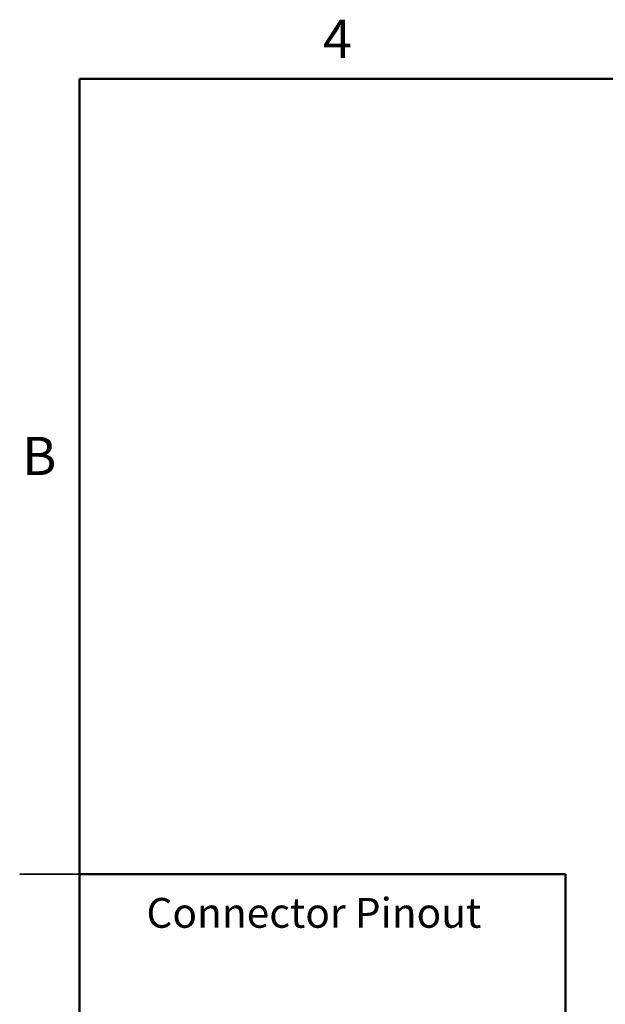
# Model space of a CAD drawing. Units: inches. Extents: x 0.1 to 14.1, y 0.1 to 9.1.
# Drawn here: x 0.1 to 3.2, y 3.9 to 9.1 of the extents above; entities that cross this region are included whole.
import ezdxf

# ---------------------------------------------------------------- set-up
doc = ezdxf.new("R2010")
doc.units = ezdxf.units.IN
doc.header["$LTSCALE"] = 0.833333
doc.header["$MEASUREMENT"] = 0
doc.layers.add('FORMAT', color=7, linetype='Continuous')
doc.styles.add('SLDTEXTSTYLE0', font='TXT', dxfattribs={"width": 0.75})

msp = doc.modelspace()

# ---------------------------------------------------------------- linework, layer by layer
at = {"color": 7, "linetype": 'Continuous', "lineweight": 50}
for p, q in [((0.4167, 0.4167), (0.4167, 8.75)), ((0.4167, 8.75), (13.75, 8.75))]:
    msp.add_line(p, q, dxfattribs=at)
at = {"color": 7, "linetype": 'Continuous', "lineweight": 25}
for p, q in [((0.1042, 4.5833), (0.4167, 4.5833)), ((0.4167, 4.5833), (0.1042, 4.5833))]:
    msp.add_line(p, q, dxfattribs=at)
at = {"layer": 'FORMAT', "lineweight": 50}
for p, q in [((0.4167, 0.4167), (0.4167, 4.5833)), ((2.9635, 4.5833), (0.4167, 4.5833)), ((2.9635, 0.4167), (2.9635, 4.5833))]:
    msp.add_line(p, q, dxfattribs=at)

# ---------------------------------------------------------------- texts
at = {"color": 7, "linetype": 'Continuous', "lineweight": 0, "style": 'SLDTEXTSTYLE0'}
for s, insert, char_height, attachment_point in [('4', (1.7688, 9.0605), 0.2, 2), ('B', (0.2068, 6.8742), 0.2, 2), ('Connector Pinout', (0.7684, 4.4579), 0.15625, 1)]:
    msp.add_mtext(s, dxfattribs=dict(at, insert=insert, char_height=char_height, attachment_point=attachment_point))

doc.saveas('drawing.dxf')
